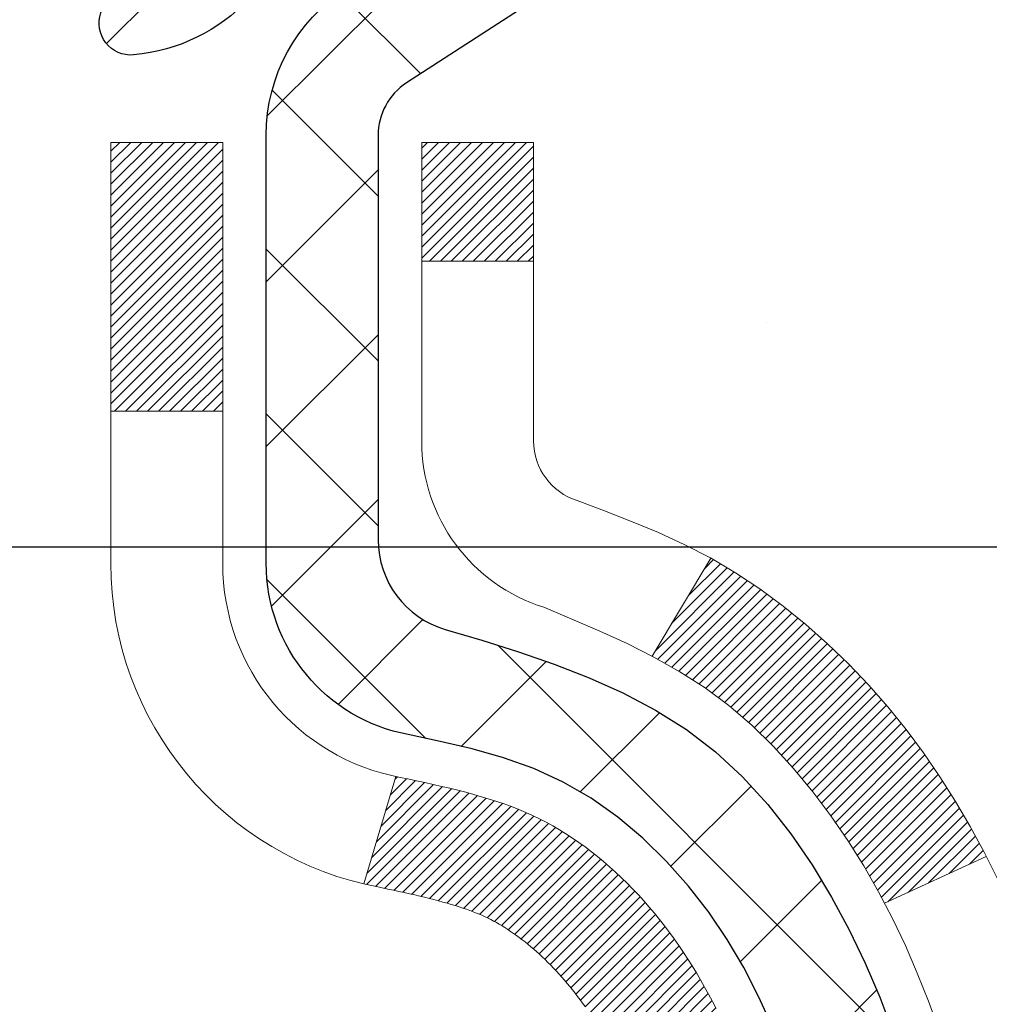
# Model space of a CAD drawing. Extents: x 13 to 3254, y -84 to 1977.
# Drawn here: x 545 to 546, y -61 to -60 of the extents above; entities that cross this region are included whole.
import ezdxf

# ---------------------------------------------------------------- set-up
doc = ezdxf.new("R2010")
doc.units = 0
doc.header["$LTSCALE"] = 5
doc.header["$MEASUREMENT"] = 0
doc.layers.get('DEFPOINTS').update_dxf_attribs({"linetype": 'CONTINUOUS'})
for name, color, linetype, lineweight in [('CONCRETE - H', 130, 'CONTINUOUS', 9), ('DECK COAT - H', 20, 'CONTINUOUS', 20), ('DECK COAT - L', 22, 'CONTINUOUS', 18), ('DIMS', 50, 'CONTINUOUS', 25), ('MIG FOOT - H', 251, 'CONTINUOUS', 20), ('MIG RETAINER - H', 251, 'CONTINUOUS', 20), ('MIG RETAINER - L', 7, 'CONTINUOUS', 30), ('PVC SIDESHEET - H', 170, 'CONTINUOUS', 20), ('PVC SIDESHEET - L', 150, 'CONTINUOUS', 25)]:
    doc.layers.add(name, color=color, linetype=linetype, lineweight=lineweight)
doc.dimstyles.get("Standard").update_dxf_attribs({"dimtxt": 0.18, "dimasz": 0.18, "dimexe": 0.18, "dimexo": 0.0625, "dimgap": 0.09, "dimtad": 0, "dimtih": 1, "dimtoh": 1, "dimdec": 4, "dimzin": 0, "dimdsep": 46, "dimtxsty": 'Standard', "dimcen": 0.09, "dimadec": 0, "dimazin": 0, "dimtfac": 1, "dimtdec": 4, "dimtofl": 0, "dimtmove": 0, "dimatfit": 3, "dimfxl": 1, "dimtolj": 1, "dimtzin": 0, "dimarcsym": 0})
pattern_1 = [(45, (360.909575885834, -202.9264759895651), (-0.003479849246914297, 0.003479849246914297), [])]

# ---------------------------------------------------------------- blocks, each defined once
blk = doc.blocks.new('*D89')
at = {"layer": 'DEFPOINTS', "color": 0, "transparency": 16777216}
for p in [(562.1957521505514, -59.70997721816741), (544.6957521505511, -60.43537091895087), (562.1957521505514, -60.60526147016462)]:
    blk.add_point(p, dxfattribs=at)
at = {"layer": 'DIMS', "color": 0, "lineweight": -2, "transparency": 16777216}
for p, q in [((562.1957521505514, -60.00997721816741), (562.1957521505514, -60.90526147016462)), ((544.9957521505511, -60.60526147016462), (556.5048534435863, -60.60526147016462)), ((561.8957521505514, -60.60526147016462), (559.6048534435862, -60.60526147016462)), ((544.6957521505511, -60.73537091895086), (544.6957521505511, -60.90526147016462))]:
    blk.add_line(p, q, dxfattribs=at)
at = {"layer": 'DIMS', "color": 0, "transparency": 16777216}
for points in [[(544.9957521505511, -60.55526147016462), (544.9957521505511, -60.65526147016462), (544.6957521505511, -60.60526147016462)], [(561.8957521505514, -60.55526147016462), (561.8957521505514, -60.65526147016462), (562.1957521505514, -60.60526147016462)]]:
    blk.add_solid(points, dxfattribs=at)
at = {"layer": 'DIMS', "color": 0, "transparency": 16777216, "insert": (558.0548534435862, -60.60526147016462), "char_height": 0.3, "attachment_point": 5}
blk.add_mtext('\\A1;17 1/2 IN\\P [444.5mm]', dxfattribs=at)

msp = doc.modelspace()

# ---------------------------------------------------------------- hatches: boundary and pattern name
at = {"layer": 'CONCRETE - H'}
h = msp.add_hatch(dxfattribs=at)
h.set_pattern_fill('AR-CONC', color=256, scale=0.21)
h.set_pattern_definition([(49.99999999999999, (74.58163759304921, 0), (1.506246383461582, -0.1317794834634497), [0.1575, -1.7325]), (355, (74.58163759304921, 0), (-0.2913778005873, 1.579603480770025), [0.126, -1.386]), (100.45144446, (74.70715812314921, -0.0109816224), (1.214868578126935, 1.447823981034122), [0.1338544031999999, -1.472398435199999]), (46.18420000000002, (74.58163759304921, 0.42), (2.241206794410302, -0.3475904896654607), [0.2362499999999999, -2.598749999999999]), (96.63563549, (74.7684047575492, 0.3910340553), (1.96279008591588, 2.045649061626556), [0.2007817182, -2.208598895999999]), (351.1841639899999, (74.58163759304921, 0.42), (1.962790084615023, 2.045649060566979), [0.189, -2.0790000021]), (21, (74.7916375930492, 0.315), (1.25350480944877, -0.8454996703972115), [0.1575, -1.7325]), (326.0000000000001, (74.7916375930492, 0.315), (0.5109621970353216, 1.522815094598391), [0.126, -1.386]), (71.45144474, (74.89609632644921, 0.2445416946), (1.764466991132939, 0.677315420893343), [0.133854399, -1.4723984352]), (37.50000000000001, (74.58163759304921, 0), (0.0255356961663104, 0.6990770930457542), [0, -1.3692, 0, -1.407, 0, -1.39125]), (7.499999999999999, (74.58163759304921, 0), (0.552446028628512, 0.8282645949529565), [0, -0.8021999999999999, 0, -1.3377, 0, -0.53025]), (327.5, (74.11333759304921, 0), (1.121027115962059, -0.04736523064219748), [0, -0.525, 0, -1.638, 0, -2.1735]), (317.5, (73.90333759304922, 0), (1.224690955619011, 0.2102204628978672), [0, -0.6825, 0, -1.0878, 0, -1.5435])])
edge = h.paths.add_edge_path()
edge.add_spline(control_points=[(562.3196699681514, -59.2099772181673), (562.8463666500686, -63.47101124174065), (554.34377593463, -59.73202356409575), (548.3000680793895, -60.59891241384951), (548.6921116438344, -62.75864341757109), (550.6094720400897, -62.32132869651403), (551.3494395118573, -63.31437505422384), (551.8069658844847, -63.92069411979988)], knot_values=[0, 0, 0, 0, 11.89399143115364, 13.93281590365633, 15.18440421351145, 16.51977862380732, 18.60456266063306, 18.60456266063306, 18.60456266063306, 18.60456266063306], degree=3, periodic=0)
edge.add_line((551.8069658844847, -63.92069411979989), (551.3139642324627, -63.92069411980128))
edge.add_line((551.3139642324627, -63.92069411980128), (551.3139642324627, -63.72384411128826))
edge.add_line((551.3139642324627, -63.72384411128826), (550.6442805324627, -63.72384411128826))
edge.add_arc((550.6442805324627, -63.68447411128803), 0.03937000000023261, 240.000000000038, 270, ccw=False)
edge.add_line((550.6245955324628, -63.71856953143524), (550.4888346248449, -63.64018793487665))
edge.add_arc((550.4337166248451, -63.73565511128778), 0.1102359999995238, 59.99999999996357, 89.99999999994093)
edge.add_line((550.4337166248451, -63.62541911128827), (549.5257586838162, -63.62541911128829))
edge.add_arc((549.5257586838163, -63.58604911128803), 0.03937000000026103, 239.999999999874, 270, ccw=False)
edge.add_line((549.5060736838161, -63.62014453143522), (548.8259864976573, -63.22749652861756))
edge.add_arc((548.7659865569296, -63.33141961129275), 0.1200000000000692, 60.0000326786592, 89.99999999994571)
edge.add_line((548.7659865569299, -63.21141961129268), (548.5545451743703, -63.2114196112926))
edge.add_arc((548.5545451743702, -63.1720496112921), 0.03937000000050261, 225.0000000003802, 270, ccw=False)
edge.add_line((548.5267063803947, -63.19988840526796), (548.4102398562621, -63.08342188113528))
edge.add_arc((548.1605378819552, -63.33312385544212), 0.3531319186161536, 44.99999999998614, 76.09799910887885)
edge.add_arc((547.8712532888723, -64.50189362887554), 1.55717027310773, 76.09799910887237, 103.9020008911361)
edge.add_arc((547.5819686957896, -63.33312385544379), 0.3531319186178597, 103.902000891138, 134.9999999999063)
edge.add_line((547.3322667214818, -63.08342188113528), (547.2158001973489, -63.1998884052679))
edge.add_arc((547.1879614033737, -63.17204961129254), 0.03937000000003334, 270.0000000001654, 314.9999999999634, ccw=False)
edge.add_line((547.1879614033737, -63.21141961129257), (545.4770563008897, -63.2114196112926))
edge.add_arc((545.4770563008897, -63.17204961129259), 0.03937000000001234, 180.000000000031, 270, ccw=False)
edge.add_line((545.4376863008897, -63.17204961129261), (545.4376863008849, -61.85626748568524))
edge.add_arc((545.4770563008847, -61.85626748568511), 0.03936999999990576, 107.30237723724949, 180.0000000001861, ccw=False)
edge.add_arc((545.3377442601166, -61.40905337184866), 0.4290404058596685, 287.3023772371867, 306.9749010396741)
edge.add_arc((545.2612579203077, -61.34694527970944), 0.52519959618447, 309.5666441756549, 345.6920565175327)
edge.add_arc((544.1913077339086, -61.0600902528927), 1.632909065609378, 345.217068611545, 355.180803583363)
edge.add_arc((544.4604742060862, -61.29401817733096), 1.361411651893364, 4.074979495404825, 18.33505396015293)
edge.add_arc((545.3260035838182, -61.00146327256092), 0.4478254090913865, 17.64025593849684, 71.87109708273475)
edge.add_arc((545.4960813523819, -60.52427970831456), 0.06004988997896574, 193.4822306558956, 239.21539210707118, ccw=False)
edge.add_line((545.4376863008847, -60.53827996713855), (545.4376863008847, -60.34904491827987))
edge.add_line((545.4376863008847, -60.34904491827987), (545.339261300885, -60.34904491827987))
edge.add_line((545.3392613008851, -60.34904491827987), (545.339261300885, -60.34449236215977))
edge.add_arc((545.378631300885, -60.34449236215965), 0.03936999999984891, 122.9031521392159, 180.0000000001758, ccw=False)
edge.add_line((545.3572447042493, -60.31143770463109), (545.6724626447051, -60.10748947315801))
edge.add_arc((545.4914905577781, -59.90633947891836), 0.270577560838523, 311.9773110941367, 358.5307111491833)
edge.add_line((545.7619791560952, -59.9132773899704), (546.0498918363072, -59.91327738997043))
edge.add_arc((546.0510956778506, -59.83574107403361), 0.07754566089418409, 269.1104878121394, 360.8895121879184)
edge.add_line((546.1286319937874, -59.83453723249011), (546.1286319937824, -59.70997721816741))
edge.add_line((546.1286319937824, -59.70997721816741), (562.1957491186002, -59.70997721816741))
edge.add_line((562.1957491186002, -59.70997721816741), (562.1957491186002, -59.20997721816741))
edge.add_line((562.1957491186002, -59.20997721816741), (562.3196699681514, -59.2099772181675))
h.paths.add_polyline_path([(556.8298504116351, -61.08026147016462), (559.3798504116351, -61.08026147016462), (559.3798504116351, -60.13026147016462), (556.8298504116351, -60.13026147016462)], flags=24)
at = {"layer": 'DECK COAT - H'}
h = msp.add_hatch(dxfattribs=at)
h.set_pattern_fill('ANSI31', color=256, scale=0.03937, style=0)
h.set_pattern_definition(pattern_1)
h.paths.add_polyline_path([(545.5430676103607, -61.2552893295122), (545.5435512871456, -61.25171229370434), (545.5440307065145, -61.24812640879571), (545.5445061486748, -61.24453157092994), (545.5449778938342, -61.2409276762506), (545.5454462222004, -61.23731462090128), (545.5459114127001, -61.2336923139224), (545.5463736968857, -61.23006121148841), (545.5468333416514, -61.22642161264962), (545.5472906430327, -61.22277355712804), (545.5477458970649, -61.21911708464568), (545.5481993997834, -61.21545223492455), (545.5486514472233, -61.21177904768663), (545.5491023354199, -61.20809756265398), (545.5495491756138, -61.20443393159649, 0.06075811873688682), (545.5495523604083, -61.19013443643143), (545.5491023354197, -61.18644469332593), (545.548651447223, -61.18276320829326), (545.5481993997832, -61.17909002105537), (545.5477458970649, -61.17542517133423), (545.5472906430327, -61.17176869885187), (545.5468333416514, -61.16812064333029), (545.5463736968857, -61.1644810444915), (545.5457402170233, -61.1595052518034), (545.6166337445105, -61.15523510262783), (545.6169062188551, -61.15737970225646), (545.6175911909385, -61.16283271586496), (545.6182700215736, -61.16829124111981), (545.6189436851246, -61.17375518832028), (545.6196131559557, -61.17922446776551), (545.620279408431, -61.1846989897547), (545.6209434169145, -61.19017866458704, -0.0603675126623075), (545.6209405924594, -61.20438689997453), (545.620279408431, -61.20984326622524), (545.6196131559557, -61.21531778821446), (545.6189436851247, -61.22078706765966), (545.6182700215736, -61.22625101486013), (545.6175911909385, -61.23170954011501), (545.6169062188552, -61.23716255372349), (545.616214118667, -61.2426099576202), (545.6155139122667, -61.24805165408164), (545.6148046558003, -61.25348756459618), (545.6140854059196, -61.25891761095988), (545.6133552192762, -61.2643417149689), (545.6126131525222, -61.26975979841938), (545.611858262309, -61.27517178310739), (545.6110896052887, -61.28057759082909), (545.6103062381131, -61.28597714338058), (545.6095072174338, -61.29137036255801), (545.6086915999028, -61.29675717015746), (545.6078584421718, -61.30213748797507), (545.6070068008926, -61.307511237807), (545.606135732717, -61.3128783414493), (545.6052442942968, -61.31823872069813), (545.6043315422838, -61.32359229734961), (545.6033965333298, -61.32893899319986), (545.6024387000051, -61.3342802655093), (545.601457417423, -61.33961707854464), (545.6004516023855, -61.34494838681544), (545.5994201714943, -61.35027314398317), (545.5983620413516, -61.35559030370933), (545.5972761285591, -61.36089881965534), (545.5961613497188, -61.36619764548271), (545.5950166214328, -61.37148573485288), (545.593840860303, -61.37676204142732), (545.5926329829313, -61.38202551886754), (545.5913919059195, -61.38727512083496), (545.5901165458697, -61.39250980099109), (545.588805819384, -61.39772851299738), (545.5875950784875, -61.40240340805192), (545.5197910829016, -61.38156564662545), (545.5206367815556, -61.37823971130069), (545.5214382390935, -61.37502157871091), (545.5222270557446, -61.37178822735043), (545.5230034582389, -61.36854002035818), (545.5237676733068, -61.3652773208731), (545.5245199276784, -61.36200049203409), (545.5252604480842, -61.35870989698005), (545.5259894612542, -61.35540589884996), (545.5267071939189, -61.35208886078274), (545.5274138728084, -61.34875914591725), (545.5281097246531, -61.34541711739245), (545.528794976183, -61.34206313834726), (545.5294698541286, -61.33869757192061), (545.5301345852201, -61.33532078125142), (545.5307893961877, -61.33193312947861), (545.5314345137618, -61.3285349797411), (545.5320701646725, -61.32512669517782), (545.5326965756502, -61.32170863892767), (545.533313973425, -61.31828117412959), (545.533922199193, -61.3148456627029), (545.5345211238139, -61.31140317157553), (545.5351110274894, -61.30795359690654), (545.5356921904274, -61.3044968348395), (545.5362648928353, -61.30103278151801), (545.5368294149208, -61.29756133308563), (545.5373860368915, -61.29408238568595), (545.5379350389547, -61.29059583546256), (545.5384767013185, -61.28710157855902), (545.5390113041901, -61.28359951111894), (545.5395391277773, -61.2800895292859), (545.5400604522877, -61.27657152920346), (545.5405755579287, -61.27304540701521), (545.541084724908, -61.26951105886473), (545.5415882334333, -61.26596838089562), (545.5420863637122, -61.26241726925144), (545.5425793959521, -61.25885762007578)])
h.paths.add_polyline_path([(545.4377869063059, -60.85999843859351), (545.4359637271325, -60.85844036446542), (545.4341370127155, -60.85692449581182), (545.4323077202407, -60.85545141480383), (545.430476806894, -60.85402170361262), (545.4286452562495, -60.85263595249969), (545.4268146770679, -60.85129488173848), (545.4249865963119, -60.84999903573313), (545.4231623571964, -60.84874888106085), (545.4213433029365, -60.84754488429896), (545.4195310631258, -60.84638765918159), (545.4177300712471, -60.84527914603958), (545.4159398598516, -60.84421851692993), (545.414158373634, -60.84320409733137), (545.4123835572884, -60.84223421272267), (545.4106145395962, -60.84130764047509), (545.4088551012185, -60.84042483479006), (545.4070875068674, -60.83957784563449), (545.4052894899523, -60.83875697352232), (545.4034387838827, -60.83795251896748), (545.4015132220662, -60.83715496828173), (545.3994992080994, -60.83635965226039), (545.3973963495754, -60.83556702913187), (545.3952052983659, -60.8347777981776), (545.3929267063428, -60.83399265867913), (545.390561225378, -60.8332123099179), (545.3881098831263, -60.83243756979257), (545.3855757334115, -60.83166945028886), (545.3829596924759, -60.83090756511347), (545.3802622168366, -60.83015132707751), (545.3774837630114, -60.82940014899213), (545.3746247875172, -60.82865344366851), (545.3716857468717, -60.82791062391777), (545.368667097592, -60.82717110255108), (545.3655692961958, -60.82643429237961), (545.3623922723133, -60.8256991761525), (545.3591357887574, -60.82496341799455), (545.3558017064673, -60.82422520588883), (545.3523919873344, -60.82348277843627), (545.3489085932496, -60.82273437423776), (545.345353486104, -60.82197823189414), (545.3417286277889, -60.82121259000638), (545.3401082807895, -60.82084807545606, -0.01216223081922574), (545.3301816767286, -60.8187320522046), (545.3504989586723, -60.7506665779303, 0.00498223423146265), (545.3531926003509, -60.75120045857206), (545.3580745049459, -60.75223467241891), (545.3634914416084, -60.75338366059062), (545.3688596853447, -60.75453954923471), (545.3741757553269, -60.75570993321738), (545.3794361707272, -60.75690240740467), (545.3846370175701, -60.75812476560761), (545.3897740417818, -60.75938436295302), (545.3948444947162, -60.7606872674782), (545.3998457036739, -60.76203949659426), (545.4047749959562, -60.76344706771243), (545.4096296988638, -60.76491599824379), (545.4144071396978, -60.76645230559958), (545.4191046457589, -60.7680620071909), (545.4237195443483, -60.76975112042896), (545.4282491627667, -60.77152566272488), (545.432691124604, -60.77339182850007), (545.4370594700159, -60.7753634611397), (545.4413679314265, -60.77744789115493), (545.445623238987, -60.77964713604799), (545.4498321228485, -60.7819632133212), (545.4540013131624, -60.78439814047683), (545.4581374513281, -60.78695388602915), (545.4622365453008, -60.78962647174705), (545.4662919476866, -60.79241020324664), (545.4703018536662, -60.79530200904167), (545.4742644584205, -60.79829881764606), (545.4781779571305, -60.8013975575736), (545.4820405445237, -60.8045951580056), (545.4858502670113, -60.80788865841711), (545.4896052252432, -60.81127463143678), (545.4933036500092, -60.81474937177125), (545.4969437720994, -60.81830917412704), (545.5005238223033, -60.82195033321081), (545.5040420314109, -60.82566914372909), (545.5074966302122, -60.8294619003885), (545.5108858494971, -60.8333248978956), (545.5142079200551, -60.83725443095695), (545.5174610726765, -60.84124679427918), (545.5206435381509, -60.84529828256884), (545.5237535472683, -60.84940519053253), (545.5267890243554, -60.85356361342399), (545.529749763911, -60.85777133919398), (545.5326370323295, -60.86202738587749), (545.5354520978577, -60.86633077298909), (545.5381962287431, -60.8706805200434), (545.5408706932324, -60.8750756465549), (545.5434767595727, -60.87951517203822), (545.5460156960112, -60.88399811600785), (545.5484887707948, -60.88852349797843), (545.5508972521707, -60.89309033746451), (545.5532424083858, -60.89769765398059), (545.5555255076873, -60.9023444670413), (545.5577478183221, -60.90702979616116), (545.5599106085375, -60.91175266085477), (545.5604267769907, -60.91291997752793), (545.49570760296, -60.94178204903769), (545.4948175120485, -60.93979810248026), (545.493611108781, -60.93717258615796), (545.4923870784503, -60.93457179915875), (545.4911452223242, -60.93199585027124), (545.4898855183656, -60.92944506328148), (545.4886081430687, -60.92691993069825), (545.4873129043873, -60.92442043388396), (545.4859995975828, -60.92194653774413), (545.4846680179172, -60.91949820718428), (545.4833179606524, -60.9170754071099), (545.48194922105, -60.91467810242653), (545.4805615943718, -60.91230625803967), (545.4791548758798, -60.90995983885482), (545.4777288608357, -60.90763880977754), (545.4762833445012, -60.90534313571333), (545.4748181221383, -60.90307278156765), (545.4733329890088, -60.90082771224609), (545.4718277403742, -60.89860789265412), (545.4703017254548, -60.89641278367059), (545.4687520350875, -60.89423925678729), (545.4671789486044, -60.89208772410341), (545.4655833979815, -60.88995933017372), (545.4639663151945, -60.88785521955301), (545.4623286322195, -60.88577653679609), (545.4606712810323, -60.88372442645774), (545.458995193609, -60.88170003309272), (545.4573013019252, -60.87970450125584), (545.4555905379569, -60.87773897550189), (545.4538638336803, -60.87580460038563), (545.452122121071, -60.87390252046188), (545.4503663321051, -60.87203388028541), (545.4485973987582, -60.870199824411), (545.4468162720113, -60.86840151536193), (545.4450251268448, -60.86664114642829), (545.443225660505, -60.86492007211347), (545.4414188301781, -60.86323887458868), (545.4396055930498, -60.86159813602497)])
h.paths.add_polyline_path([(545.1699733328311, -60.34904231985799), (545.2408393328311, -60.34904231985794), (545.2408393328311, -60.51937212143485), (545.1699733328311, -60.51937212143479)])
h = msp.add_hatch(dxfattribs=at)
h.set_pattern_fill('ANSI31', color=256, scale=0.03937, style=0)
h.set_pattern_definition(pattern_1)
h.paths.add_polyline_path([(545.3668233328359, -62.81244184889947), (545.4376893328359, -62.81244184889953), (545.4376893328357, -63.04866184889953), (545.3668233328358, -63.04866184889948)])
h.paths.add_polyline_path([(545.3668233328361, -62.34000184889947), (545.4376893328362, -62.34000184889953), (545.437689332836, -62.57622184889953), (545.366823332836, -62.57622184889947)])
h.paths.add_polyline_path([(545.3668233328364, -61.86756345549977), (545.4376893328364, -61.86756345549983), (545.4376893328363, -62.10378184889952), (545.3668233328362, -62.10378184889947)])
h.paths.add_polyline_path([(545.6367189186361, -61.60327982833197), (545.6467733981195, -61.58719883007557), (545.6561716511849, -61.57073455185203), (545.6649396021319, -61.55391259504551), (545.6731026077722, -61.53676432813085), (545.6806860181999, -61.5193211878502), (545.6877151835091, -61.50161461094583), (545.6900803028763, -61.49508767075414), (545.755707203051, -61.52068970025629), (545.752774373032, -61.52879038179332), (545.7460741088111, -61.54585698098577), (545.7388830454266, -61.56275991276708), (545.7311828297181, -61.57946896390467), (545.7229555851626, -61.59595243566422), (545.7141843035212, -61.61217805791809), (545.7048607859886, -61.62810776329945), (545.6949819614355, -61.64370011006292), (545.6845448223661, -61.65891361458767), (545.6735463612845, -61.67370679325293), (545.6619835706948, -61.68803816243797), (545.6498534431013, -61.70186623852197), (545.6371560615485, -61.7151586214077), (545.623904782365, -61.72792192300493), (545.6184314339833, -61.73278022530007), (545.5715876913047, -61.68000823441323), (545.575806141488, -61.67638443520445), (545.5894556277992, -61.66307771324005), (545.6023620933244, -61.64897733798878), (545.6145343382125, -61.63422514140915), (545.6259812984173, -61.61896200626722)])
h.paths.add_polyline_path([(545.7472573477409, -61.20384317485519, 0.05548686241699283), (545.7472659436072, -61.19077630123603), (545.7451675917762, -61.17192597022068), (545.7430199903987, -61.15308059854038), (545.7407865096823, -61.13424387474503), (545.7384305198342, -61.11541948738459), (545.7359153910619, -61.09661112500901), (545.7332044935729, -61.07782247616827), (545.7302611975746, -61.0590572294123), (545.7281801382175, -61.04691797711788), (545.7969664026737, -61.03587344343963), (545.7982444700216, -61.04320984800986), (545.8011985369275, -61.06145803628765), (545.8039648576661, -61.079765436965), (545.8065689021861, -61.09812401719199), (545.8090361404364, -61.11652574411871), (545.8113920423656, -61.1349625848953), (545.8136620779225, -61.15342650667179), (545.8158717170558, -61.17190947659832), (545.8180464297143, -61.19040346182498, -0.05859327961190841), (545.8180395842146, -61.2041970090045), (545.8158717170558, -61.2226327793817), (545.8136620779225, -61.24111574930821), (545.8113920423656, -61.25957967108473), (545.8090361404364, -61.27801651186132), (545.8086531994873, -61.28087265061236), (545.7391209573356, -61.27360616461512), (545.7407865096823, -61.26029838123502), (545.7430199903987, -61.24146165743968), (545.7451675917762, -61.22261628575938)])
h.paths.add_polyline_path([(545.5894556277992, -60.73146454274004), (545.575806141488, -60.71815782077561), (545.5614048342414, -60.70578658405662), (545.546243597786, -60.69449092257903), (545.5303611245926, -60.68429309426855), (545.512713853769, -60.67437371207819), (545.549974697308, -60.61237331031889), (545.565626845873, -60.62157903676924), (545.5809673751829, -60.63176631684893), (545.5958001293488, -60.64273150380912), (545.6101157267701, -60.65438076849414), (545.6239047823649, -60.66662033297512), (545.6371560615485, -60.67938363457235), (545.6498534431013, -60.69267601745806), (545.6619835706948, -60.70650409354206), (545.6735463612845, -60.72083546272707), (545.684544822366, -60.73562864139236), (545.6949819614355, -60.75084214591711), (545.7048607859884, -60.76643449268055), (545.7141843035212, -60.78236419806193), (545.7229555851626, -60.7985898203158), (545.7242971408017, -60.80127765757907), (545.659919517226, -60.83099825994216), (545.6561716511849, -60.82380770412802), (545.6467733981195, -60.80734342590451), (545.6367189186361, -60.79126242764809), (545.6259812984173, -60.77558024971284), (545.6145343382125, -60.76031711457093), (545.6023620933244, -60.74556491799131)])
h.paths.add_polyline_path([(545.3668233328308, -60.34904231985799), (545.4376893328309, -60.34904231985799), (545.4376893328309, -60.42438793097659), (545.3668233328308, -60.42438793097659)])
h.paths.add_polyline_path([(545.1699733328377, -62.49071732688042), (545.2408393328361, -62.49071732688048), (545.240839332836, -62.72693732688048), (545.1699733328372, -62.72693732688042)])
h.paths.add_polyline_path([(545.1699733328387, -62.01827732688042), (545.2408393328365, -62.01827732688047), (545.2408393328363, -62.25449732688048), (545.1699733328381, -62.25449732688042)])
h.paths.add_polyline_path([(545.3401082807895, -61.57369418052394), (545.3417286277889, -61.57332966597368), (545.3474666477031, -61.5721176824926), (545.3543009252503, -61.57064934388784), (545.3609152832664, -61.56918483319668), (545.3671945759083, -61.5677318979697), (545.3732168811928, -61.56625652835168), (545.3789319033043, -61.56476388266653), (545.3843243717404, -61.56325210266015), (545.3893768728631, -61.56172065223634), (545.3952729012376, -61.55977561082337), (545.4015696913895, -61.55740218367517), (545.4069546706091, -61.5550614710508), (545.4353223569054, -61.61996283286492), (545.432691124604, -61.62115042747995), (545.4282491627667, -61.62301659325518), (545.4237195443483, -61.6247911355511), (545.4191046457589, -61.62648024878916), (545.4144071396978, -61.62808995038048), (545.4096296988638, -61.62962625773627), (545.4047749959562, -61.63109518826763), (545.3998457036739, -61.63250275938579), (545.3948444947162, -61.63385498850186), (545.3897740417818, -61.63515789302703), (545.3846370175701, -61.63641749037244), (545.3794361707272, -61.63763984857535), (545.3741757553269, -61.63883232276267), (545.3688596853447, -61.64000270674534), (545.3634914416085, -61.64115859538943), (545.3580745049459, -61.64230758356114), (545.3531926003509, -61.64334179740793, 0.2906124959815097), (545.2452537963957, -61.74416866530756), (545.1766580919432, -61.72637486620052, -0.2906124959815037)])
at = {"layer": 'MIG FOOT - H'}
h = msp.add_hatch(dxfattribs=at)
h.set_pattern_fill('ANSI31', color=256, scale=1.9685, style=0)
h.set_pattern_definition([(45, (-403.323157401839, -526.7726439436244), (-0.1739924623457148, 0.1739924623457148), [])])
h.paths.add_polyline_path([(545.0977548208176, -60.4519920213882), (544.9337548208176, -60.45199202138831), (544.9337548208181, -61.01449202138831), (545.0977548208177, -61.01449202138831)])
edge = h.paths.add_edge_path()
edge.add_line((545.0977548208181, -61.38949202138831), (544.9337548208181, -61.38949202138831))
edge.add_line((544.9337548208181, -61.38949202138831), (544.9337548208182, -63.31636202138832))
edge.add_arc((545.2880848208183, -63.31636202138827), 0.3543300000001182, 180.0000000000092, 269.9999999999816)
edge.add_line((545.2880848208182, -63.67069202138833), (547.6525047898182, -63.67069202138833))
edge.add_line((547.6525047898182, -63.67069202138833), (547.652504789818, -63.50669202138828))
edge.add_line((547.652504789818, -63.50669202138828), (545.2880848208182, -63.50669202138834))
edge.add_arc((545.2880848208181, -63.31636202138838), 0.1903299999999604, 179.9999999999829, 270.0000000000342, ccw=False)
edge.add_line((545.0977548208182, -63.31636202138832), (545.0977548208181, -61.38949202138831))
h.paths.add_polyline_path([(548.621254820818, -63.50669202138834), (548.090007851818, -63.50669202138845), (548.0900078518181, -63.67069202138844), (548.6212548208182, -63.67069202138844)])
at = {"layer": 'MIG RETAINER - H'}
h = msp.add_hatch(dxfattribs=at)
h.set_pattern_fill('ANSI31', color=256, scale=0.47, style=0)
h.set_pattern_definition([(45, (-403.3231574018388, -497.4715002500686), (-0.04154252339470966, 0.04154252339470967), [])])
h.paths.add_polyline_path([(544.6957548208195, -62.11914202138836), (544.6957548208181, -61.42287511425399), (544.7700511551002, -61.35829029619378), (544.9337548208181, -61.35829029619378), (544.9337548208185, -62.11914202138831)])
edge = h.paths.add_edge_path()
edge.add_arc((545.4757548208164, -59.67014202138608), 0.07800000000003138, 270.000000000501, 360.0000000000418)
edge.add_line((545.5537548208165, -59.67014202138602), (545.5537548208162, -59.40714202138894))
edge.add_arc((545.5737548208164, -59.40714202138872), 0.02000000000020918, 90.00000000195422, 180.0000000006514, ccw=False)
edge.add_line((545.5737548208157, -59.38714202138856), (545.6607548208156, -59.38714202138669))
edge.add_arc((545.6607548208162, -59.41714202138672), 0.03000000000002956, 2.1719870346714742e-10, 90.0000000013028, ccw=False)
edge.add_line((545.6907548208162, -59.4171420213866), (545.6907548208169, -59.95214202139368))
edge.add_arc((545.533754820817, -59.95214202139385), 0.1569999999999254, -90.00000000033191, 6.230038707144558e-11, ccw=False)
edge.add_line((545.5337548208161, -60.10914202139383), (545.3674945058588, -60.10914202139298))
edge.add_arc((545.3674945058694, -60.18788170642448), 0.07873968503150763, 90.00000000777618, 177.4144840053407)
edge.add_arc((545.173952046803, -60.17914202138882), 0.1149999999996634, 275.2124696742857, 357.41448399777784, ccw=False)
edge.add_arc((545.1825827321285, -60.27374916314232), 0.02000000000000517, 160.3257550186187, 275.2124696744299, ccw=False)
edge.add_arc((545.0525357656971, -60.22725154895408), 0.1181095275611714, 340.3257550185371, 642.6342225154141)
edge.add_arc((545.0827439258576, -60.36201693272505), 0.02000000000015042, -10.621520468789072, 102.63422251443592, ccw=False)
edge.add_arc((545.0247548208174, -60.35114202138731), 0.07899999999997757, 270.0000000008245, 349.3784795304081, ccw=False)
edge.add_line((545.0247548208185, -60.43014202138732), (544.9507548208173, -60.43014202138846))
edge.add_arc((544.9507548208176, -60.44714202138845), 0.01699999999999591, 90.00000000076633, 180)
edge.add_line((544.9337548208175, -60.44714202138845), (544.9337548208181, -61.04569374658302))
edge.add_line((544.9337548208181, -61.04569374658302), (544.7700511551002, -61.04569374658302))
edge.add_line((544.7700511551002, -61.04569374658302), (544.6957548208181, -60.98110892852275))
edge.add_line((544.6957548208181, -60.98110892852275), (544.6957548208162, -59.41714202138939))
edge.add_arc((544.7257548208161, -59.41714202138927), 0.02999999999985903, 90.00000000043423, 180.0000000002171, ccw=False)
edge.add_line((544.7257548208158, -59.38714202138936), (544.790754820816, -59.38714202138873))
edge.add_arc((544.7907548208162, -59.40714202138872), 0.01999999999998181, 0, 90.00000000065143, ccw=False)
edge.add_line((544.8107548208162, -59.40714202138872), (544.8107548208166, -59.67014202139017))
edge.add_arc((544.8887548208165, -59.67014202139006), 0.07799999999997453, 180.0000000000835, 270.0000000004176)
edge.add_line((544.8887548208171, -59.74814202139003), (544.8927548208171, -59.74814202139003))
edge.add_arc((544.8927548208167, -59.67014202139017), 0.07799999999986085, 270.000000000334, 360.0000000001671)
edge.add_line((544.9707548208165, -59.67014202138994), (544.9707548208162, -59.40714202138928))
edge.add_arc((544.9907548208162, -59.40714202138928), 0.01999999999998181, 90.00000000032571, 180, ccw=False)
edge.add_line((544.990754820816, -59.3871420213893), (545.1322014688724, -59.38714202138834))
edge.add_line((545.1322014688724, -59.38714202138834), (545.1322014688724, -59.71803722760557))
edge.add_line((545.1322014688724, -59.71803722760557), (545.1514870312701, -59.73736783450743))
edge.add_line((545.1514870312701, -59.73736783450743), (545.1514870312701, -59.81451008409271))
edge.add_line((545.1514870312701, -59.81451008409271), (545.2093437184587, -59.85308120888566))
edge.add_line((545.2093437184587, -59.85308120888566), (545.2672004056474, -59.81451008409271))
edge.add_line((545.2672004056474, -59.81451008409271), (545.2672004056474, -59.73736783450743))
edge.add_line((545.2672004056474, -59.73736783450743), (545.2864859680442, -59.71808227211141))
edge.add_line((545.2864859680442, -59.71808227211141), (545.2864859680442, -59.38714202138834))
edge.add_line((545.2864859680442, -59.38714202138834), (545.3737548208162, -59.38714202138816))
edge.add_arc((545.3737548208162, -59.40714202138815), 0.01999999999998181, 0, 90, ccw=False)
edge.add_line((545.3937548208162, -59.40714202138815), (545.3937548208165, -59.67014202138625))
edge.add_arc((545.4717548208166, -59.67014202138602), 0.07800000000008822, 180.000000000167, 270.000000000334)
edge.add_line((545.4717548208171, -59.74814202138611), (545.4757548208171, -59.74814202138611))
at = {"layer": 'PVC SIDESHEET - H'}
h = msp.add_hatch(dxfattribs=at)
h.set_pattern_fill('ANSI37', color=256, scale=0.59055, style=0)
h.set_pattern_definition([(45, (355.8531376511608, -224.5889115234289), (-0.05219773870371446, 0.05219773870371446), []), (135, (355.8531376511608, -224.5889115234289), (-0.05219773870371446, -0.05219773870371446), [])])
edge = h.paths.add_edge_path()
edge.add_arc((545.3786343328313, -61.77876771912693), 0.1102360000001283, 460.6398328217147, 539.9999999999261, ccw=False)
edge.add_line((545.3582809468472, -61.67042698175168), (545.3785987635287, -61.66608098868962))
edge.add_line((545.3785987635285, -61.66608098868962), (545.3987421461228, -61.66131852586798))
edge.add_line((545.3987421461228, -61.66131852586798), (545.4185366605428, -61.65572312352719))
edge.add_line((545.4185366605428, -61.65572312352719), (545.4378078727013, -61.64887831190767))
edge.add_line((545.4378078727013, -61.64887831190767), (545.4563828447909, -61.64037538515648))
edge.add_line((545.4563828447909, -61.64037538515648), (545.4741391430388, -61.63006769309498))
edge.add_line((545.4741391430388, -61.63006769309498), (545.4910158218231, -61.61812763567701))
edge.add_line((545.4910158218231, -61.61812763567701), (545.5069556553291, -61.60474691421543))
edge.add_line((545.5069556553291, -61.60474691421543), (545.5219014177417, -61.59011723002308))
edge.add_line((545.5219014177416, -61.59011723002308), (545.5357958832459, -61.57443028441286))
edge.add_line((545.5357958832459, -61.57443028441286), (545.5485818260271, -61.55787777869761))
edge.add_line((545.5485818260271, -61.55787777869761), (545.5602131570209, -61.54064094293783))
edge.add_line((545.560213157021, -61.54064094293783), (545.5707290986236, -61.52282079368734))
edge.add_line((545.5707290986236, -61.52282079368734), (545.5802083179892, -61.50448125984033))
edge.add_line((545.5802083179893, -61.50448125984033), (545.5887296957352, -61.48568606958411))
edge.add_line((545.5887296957351, -61.48568606958411), (545.5963721124782, -61.4664989511061))
edge.add_line((545.5963721124783, -61.4664989511061), (545.603214448836, -61.44698363259362))
edge.add_line((545.603214448836, -61.44698363259362), (545.6093355854251, -61.42720384223403))
edge.add_line((545.6093355854251, -61.42720384223403), (545.614814402863, -61.40722330821475))
edge.add_line((545.614814402863, -61.40722330821475), (545.6197297817666, -61.38710575872306))
edge.add_line((545.6197297817666, -61.38710575872306), (545.6241600069401, -61.36691369060841))
edge.add_line((545.6241600069401, -61.36691369060841), (545.6281696701955, -61.34668130208217))
edge.add_line((545.6281696701956, -61.34668130208217), (545.6318096763008, -61.32641450500915))
edge.add_line((545.6318096763008, -61.32641450500915), (545.6351303354002, -61.30611798237452))
edge.add_line((545.6351303354002, -61.30611798237452), (545.6381819576378, -61.28579641716345))
edge.add_line((545.6381819576378, -61.28579641716345), (545.6410148531581, -61.26545449236109))
edge.add_line((545.6410148531581, -61.26545449236109), (545.6436793321053, -61.24509689095265))
edge.add_line((545.6436793321053, -61.24509689095265), (545.6462257046236, -61.22472829592325))
edge.add_line((545.6462257046236, -61.22472829592325), (545.6487042808573, -61.20435339025811))
edge.add_arc((545.5900754945317, -61.19727112799003), 0.05905499999863137, 353.1121365470012, 366.8878634529987)
edge.add_line((545.6487042808573, -61.19018886572194), (545.6462257046236, -61.16981396005681))
edge.add_line((545.6462257046236, -61.16981396005681), (545.6436793321053, -61.14944536502741))
edge.add_line((545.6436793321053, -61.14944536502741), (545.6410148531581, -61.12908776361896))
edge.add_line((545.6410148531581, -61.12908776361896), (545.6381819576378, -61.10874583881661))
edge.add_line((545.6381819576378, -61.10874583881661), (545.6351303354, -61.08842427360553))
edge.add_line((545.6351303354002, -61.08842427360553), (545.6318096763008, -61.06812775097091))
edge.add_line((545.6318096763008, -61.06812775097091), (545.6281696701956, -61.04786095389789))
edge.add_line((545.6281696701956, -61.04786095389789), (545.6241600069401, -61.02762856537165))
edge.add_line((545.6241600069401, -61.02762856537165), (545.6197297817666, -61.007436497257))
edge.add_line((545.6197297817666, -61.007436497257), (545.614814402863, -60.98731894776531))
edge.add_line((545.614814402863, -60.98731894776531), (545.6093355854251, -60.967338413746))
edge.add_line((545.6093355854251, -60.967338413746), (545.603214448836, -60.94755862338643))
edge.add_line((545.603214448836, -60.94755862338643), (545.5963721124783, -60.92804330487396))
edge.add_line((545.5963721124783, -60.92804330487396), (545.5887296957352, -60.90885618639594))
edge.add_line((545.5887296957351, -60.90885618639594), (545.5802083179892, -60.89006099613973))
edge.add_line((545.5802083179893, -60.89006099613973), (545.5707290986237, -60.87172146229272))
edge.add_line((545.5707290986236, -60.87172146229272), (545.560213157021, -60.85390131304222))
edge.add_line((545.560213157021, -60.85390131304222), (545.5485818260271, -60.83666447728245))
edge.add_line((545.5485818260271, -60.83666447728245), (545.5357958832459, -60.82011197156719))
edge.add_line((545.5357958832459, -60.82011197156719), (545.5219014177416, -60.80442502595698))
edge.add_line((545.5219014177416, -60.80442502595698), (545.506955655329, -60.78979534176462))
edge.add_line((545.5069556553291, -60.78979534176462), (545.4910158218232, -60.77641462030305))
edge.add_line((545.4910158218231, -60.77641462030305), (545.4741391430388, -60.76447456288508))
edge.add_line((545.4741391430388, -60.76447456288508), (545.4563828447909, -60.75416687082357))
edge.add_line((545.4563828447909, -60.75416687082357), (545.4378078727013, -60.74566394407238))
edge.add_line((545.4378078727013, -60.74566394407238), (545.4185366605428, -60.73881913245287))
edge.add_line((545.4185366605428, -60.73881913245287), (545.3987421461228, -60.73322373011208))
edge.add_line((545.3987421461228, -60.73322373011208), (545.3785987635285, -60.72846126729043))
edge.add_line((545.3785987635285, -60.72846126729043), (545.3582809468471, -60.72411527422837))
edge.add_arc((545.3786343328312, -60.61577453685324), 0.110235999999999, 179.9999999999852, 259.360167178347, ccw=False)
edge.add_line((545.2683983328312, -60.61577453685322), (545.2683983328315, -60.4183615600551))
edge.add_line((545.2683983328313, -60.4183615600551), (545.2683983328311, -60.34448976373815))
edge.add_arc((545.3786343328311, -60.34448976373758), 0.110235999999901, 122.90315213944501, 180.0000000002955, ccw=False)
edge.add_line((545.3187518622506, -60.2519367226576), (545.5646988858015, -60.09280726315827))
edge.add_arc((545.4947758328298, -59.90879452130823), 0.1968500000001499, 290.8063042784199, 360.0000000000992)
edge.add_line((545.6916258328299, -59.90879452130789), (545.6916258328283, -59.41076402130789))
edge.add_arc((545.6680038328283, -59.41076402130798), 0.02362199999998893, 360.0000000002068, 450.0000000002069)
edge.add_line((545.6680038328283, -59.38714202130799), (545.2880833330647, -59.38714202130904))
edge.add_line((545.2880833330647, -59.38714202130904), (545.2880833330646, -59.32808690576285))
edge.add_line((545.2880833330645, -59.32808690576285), (545.3126894386221, -59.30840202131679))
edge.add_line((545.3126894386222, -59.30840202131679), (545.6510962657047, -59.30840202131585))
edge.add_arc((545.651096265705, -59.41863802131584), 0.1102359999999862, 360.0000000001625, 450.00000000014774, ccw=False)
edge.add_line((545.761332265705, -59.41863802131552), (545.7613322657064, -59.90879452130769))
edge.add_arc((545.4947758328296, -59.90879452130832), 0.2665564328767118, 311.8061494065087, 360.0000000001344, ccw=False)
edge.add_line((545.6724656766511, -60.10748687473613), (545.3572477361954, -60.31143510620915))
edge.add_arc((545.3786343328312, -60.34448976373783), 0.039369999999998, 482.9031521392246, 540.0000000000828)
edge.add_line((545.3392643328311, -60.34448976373789), (545.3392643328314, -60.4183615600551))
edge.add_line((545.3392643328314, -60.4183615600551), (545.3392643328312, -60.60081966101409))
edge.add_arc((545.398319332832, -60.60081966101352), 0.05905500000076813, 180.0000000005515, 253.6672662414483)
edge.add_line((545.3817121803432, -60.6574914839179), (545.4049953073564, -60.66442108610126))
edge.add_line((545.4049953073564, -60.66442108610126), (545.4280529073282, -60.67168125044889))
edge.add_line((545.428052907328, -60.67168125044889), (545.4507286875171, -60.67950106020688))
edge.add_line((545.4507286875171, -60.67950106020688), (545.4728663551824, -60.68810959862125))
edge.add_line((545.4728663551825, -60.68810959862125), (545.4943096175832, -60.69773594893811))
edge.add_line((545.4943096175832, -60.69773594893811), (545.5149021819781, -60.70860919440349))
edge.add_line((545.5149021819781, -60.70860919440349), (545.5344877556261, -60.72095841826341))
edge.add_line((545.5344877556261, -60.72095841826341), (545.5529100771839, -60.73501261580565))
edge.add_line((545.5529100771839, -60.73501261580565), (545.5700551589839, -60.75088235599133))
edge.add_line((545.5700551589839, -60.75088235599133), (545.5859348183969, -60.76832577501161))
edge.add_line((545.5859348183968, -60.76832577501161), (545.6005841697717, -60.78703574443451))
edge.add_line((545.6005841697718, -60.78703574443451), (545.6140383274573, -60.80670513582793))
edge.add_line((545.6140383274573, -60.80670513582793), (545.6263327250188, -60.82702889601196))
edge.add_line((545.6263327250188, -60.82702889601196), (545.6375184054592, -60.84780344997147))
edge.add_line((545.6375184054592, -60.84780344997147), (545.647668762938, -60.86897052929464))
edge.add_line((545.647668762938, -60.86897052929464), (545.6568582217917, -60.89048506111595))
edge.add_line((545.6568582217917, -60.89048506111595), (545.6651561295141, -60.91231663550612))
edge.add_line((545.665156129514, -60.91231663550612), (545.6726295729978, -60.93444137160321))
edge.add_line((545.6726295729978, -60.93444137160321), (545.6793456287871, -60.95683541843436))
edge.add_line((545.6793456287871, -60.95683541843436), (545.6853713734259, -60.97947492502677))
edge.add_line((545.6853713734259, -60.97947492502677), (545.6907738834583, -61.00233604040763))
edge.add_line((545.6907738834583, -61.00233604040763), (545.6956202354282, -61.02539491360414))
edge.add_line((545.6956202354282, -61.02539491360414), (545.6999775058798, -61.04862769364342))
edge.add_line((545.6999775058799, -61.04862769364342), (545.7039127713572, -61.07201052955272))
edge.add_line((545.7039127713572, -61.07201052955272), (545.7074931084042, -61.09551957035918))
edge.add_line((545.707493108404, -61.09551957035918), (545.7107855935648, -61.11913096509002))
edge.add_line((545.7107855935648, -61.11913096509002), (545.7138573033832, -61.14282086277239))
edge.add_line((545.7138573033832, -61.14282086277239), (545.7167753144034, -61.16656541243349))
edge.add_line((545.7167753144035, -61.16656541243349), (545.7196067031697, -61.19034076310049))
edge.add_arc((545.660959767463, -61.19727112799008), 0.05905500000235072, 353.26055727237843, 366.7394427276489, ccw=False)
edge.add_line((545.7196067031697, -61.20420149287965), (545.7167753144035, -61.22797684354665))
edge.add_line((545.7167753144035, -61.22797684354665), (545.7138573033833, -61.25172139320772))
edge.add_line((545.7138573033833, -61.25172139320772), (545.7107855935648, -61.2754112908901))
edge.add_line((545.7107855935648, -61.2754112908901), (545.707493108404, -61.29902268562093))
edge.add_line((545.707493108404, -61.29902268562093), (545.7039127713571, -61.32253172642739))
edge.add_line((545.7039127713572, -61.32253172642739), (545.6999775058799, -61.3459145623367))
edge.add_line((545.6999775058799, -61.3459145623367), (545.6956202354284, -61.36914734237597))
edge.add_line((545.6956202354282, -61.36914734237597), (545.6907738834583, -61.39220621557248))
edge.add_line((545.6907738834583, -61.39220621557248), (545.6853713734259, -61.41506733095334))
edge.add_line((545.6853713734259, -61.41506733095334), (545.6793456287871, -61.43770683754575))
edge.add_line((545.6793456287871, -61.43770683754575), (545.6726295729978, -61.46010088437691))
edge.add_line((545.6726295729978, -61.46010088437691), (545.665156129514, -61.48222562047399))
edge.add_line((545.665156129514, -61.48222562047399), (545.6568582217916, -61.50405719486417))
edge.add_line((545.6568582217917, -61.50405719486417), (545.647668762938, -61.52557172668551))
edge.add_line((545.647668762938, -61.52557172668551), (545.6375184054592, -61.54673880600864))
edge.add_line((545.6375184054592, -61.54673880600864), (545.6263327250188, -61.56751335996815))
edge.add_line((545.6263327250188, -61.56751335996815), (545.6140383274573, -61.58783712015212))
edge.add_line((545.6140383274573, -61.58783712015212), (545.6005841697718, -61.60750651154554))
edge.add_line((545.6005841697718, -61.60750651154554), (545.5859348183968, -61.62621648096844))
edge.add_line((545.5859348183968, -61.62621648096844), (545.5700551589838, -61.64365989998873))
edge.add_line((545.5700551589838, -61.64365989998873), (545.5529100771838, -61.65952964017441))
edge.add_line((545.5529100771838, -61.65952964017441), (545.534487755626, -61.67358383771664))
edge.add_line((545.5344877556261, -61.67358383771664), (545.5149021819781, -61.6859330615766))
edge.add_line((545.5149021819781, -61.6859330615766), (545.4943096175832, -61.69680630704197))
edge.add_line((545.4943096175831, -61.69680630704197), (545.4728663551824, -61.70643265735884))
edge.add_line((545.4728663551825, -61.70643265735884), (545.4507286875171, -61.7150411957732))
edge.add_line((545.4507286875171, -61.7150411957732), (545.428052907328, -61.72286100553119))
edge.add_line((545.428052907328, -61.72286100553119), (545.4049953073564, -61.73012116987882))
edge.add_line((545.4049953073564, -61.73012116987882), (545.3817121803432, -61.73705077206215))
edge.add_arc((545.398319332831, -61.79372259496611), 0.05905500000009328, 466.3327337577946, 539.9999999998622)
edge.add_line((545.3392643328305, -61.79372259496594), (545.2683983328304, -61.79372259496591))

# ---------------------------------------------------------------- linework, layer by layer
at = {"layer": 'DECK COAT - L'}
for p, q in [((545.3668233328309, -60.42438793097659), (545.4376893328309, -60.42438793097659)), ((545.1699733328311, -60.51937212143479), (545.2408393328311, -60.51937212143485)), ((545.5499778620734, -60.61236804428875), (545.5126953863079, -60.67440444111985)), ((545.3504989586723, -60.75066657793024), (545.3301816767286, -60.81873205220455)), ((545.7243337549645, -60.80126075426835), (545.6599981342239, -60.83096196558392))]:
    msp.add_line(p, q, dxfattribs=at)
for points in [[(545.4703017254548, -60.89641278367059), (545.4687520350875, -60.89423925678729), (545.4671789486044, -60.89208772410341), (545.4655833979815, -60.88995933017372), (545.4639663151945, -60.88785521955301), (545.4623286322195, -60.88577653679609), (545.4606712810323, -60.88372442645774), (545.458995193609, -60.88170003309272), (545.4573013019252, -60.87970450125584), (545.4555905379569, -60.87773897550189), (545.4538638336803, -60.87580460038563), (545.452122121071, -60.87390252046188), (545.4503663321051, -60.87203388028541), (545.4485973987582, -60.870199824411), (545.4468162720113, -60.86840151536193), (545.4450251268448, -60.86664114642829), (545.443225660505, -60.86492007211347), (545.4414188301781, -60.86323887458868), (545.4396055930498, -60.86159813602497), (545.4377869063059, -60.85999843859351), (545.4359637271325, -60.85844036446542), (545.4341370127155, -60.85692449581182), (545.4323077202407, -60.85545141480383), (545.430476806894, -60.85402170361262), (545.4286452562495, -60.85263595249969), (545.4268146770679, -60.85129488173848), (545.4249865963119, -60.84999903573313), (545.4231623571964, -60.84874888106085), (545.4213433029365, -60.84754488429896), (545.4195310631258, -60.84638765918159), (545.4177300712471, -60.84527914603958), (545.4159398598516, -60.84421851692993), (545.414158373634, -60.84320409733137), (545.4123835572884, -60.84223421272267), (545.4106145395962, -60.84130764047509), (545.4088551012185, -60.84042483479006), (545.4070875068674, -60.83957784563449), (545.4052894899523, -60.83875697352232), (545.4034387838827, -60.83795251896748), (545.4015132220662, -60.83715496828173), (545.3994992080994, -60.83635965226039), (545.3973963495754, -60.83556702913187), (545.3952052983659, -60.8347777981776), (545.3929267063428, -60.83399265867913), (545.390561225378, -60.8332123099179), (545.3881098831263, -60.83243756979257), (545.3855757334115, -60.83166945028886), (545.3829596924759, -60.83090756511347), (545.3802622168366, -60.83015132707751), (545.3774837630114, -60.82940014899213), (545.3746247875172, -60.82865344366851), (545.3716857468717, -60.82791062391777), (545.368667097592, -60.82717110255108), (545.3655692961958, -60.82643429237961), (545.3623922723133, -60.8256991761525), (545.3591357887574, -60.82496341799455), (545.3558017064673, -60.82422520588883), (545.3523919873343, -60.82348277843627), (545.3489085932496, -60.82273437423776), (545.345353486104, -60.82197823189414), (545.3417286277889, -60.82121259000638), (545.3401082807895, -60.82084807545606, -0.3608117966091343), (545.1699733328311, -60.61577453685322), (545.1699733328311, -60.51937212143479), (545.1699733328311, -60.34904231985799), (545.2408393328311, -60.34904231985794), (545.2408393328311, -60.51937212143479), (545.2408393328311, -60.61577453685322, 0.3608117966091343), (545.3531926003509, -60.75120045857206), (545.3580745049459, -60.75223467241891), (545.3634914416084, -60.75338366059062), (545.3688596853447, -60.75453954923471), (545.3741757553269, -60.75570993321738), (545.3794361707272, -60.75690240740467), (545.3846370175701, -60.75812476560761), (545.3897740417818, -60.75938436295302), (545.3948444947162, -60.7606872674782), (545.3998457036739, -60.76203949659426), (545.4047749959562, -60.76344706771243), (545.4096296988638, -60.76491599824379), (545.4144071396978, -60.76645230559958), (545.4191046457589, -60.7680620071909), (545.4237195443483, -60.76975112042896), (545.4282491627667, -60.77152566272488), (545.432691124604, -60.77339182850007), (545.4370594700159, -60.7753634611397), (545.4413679314265, -60.77744789115493), (545.445623238987, -60.77964713604799), (545.4498321228485, -60.7819632133212), (545.4540013131624, -60.78439814047683), (545.4581374513281, -60.78695388602915), (545.4622365453008, -60.78962647174705), (545.4662919476866, -60.79241020324664), (545.4703018536662, -60.79530200904167), (545.4742644584205, -60.79829881764606), (545.4781779571305, -60.8013975575736), (545.4820405445237, -60.8045951580056), (545.4858502670113, -60.80788865841711), (545.4896052252432, -60.81127463143678), (545.4933036500092, -60.81474937177125), (545.4969437720994, -60.81830917412704), (545.5005238223033, -60.82195033321081), (545.5040420314109, -60.82566914372909), (545.5074966302122, -60.8294619003885), (545.5108858494971, -60.8333248978956), (545.5142079200551, -60.83725443095695), (545.5174610726765, -60.84124679427918), (545.5206435381509, -60.84529828256884), (545.5237535472683, -60.84940519053253), (545.5267890243554, -60.85356361342399), (545.529749763911, -60.85777133919398), (545.5326370323295, -60.86202738587749), (545.5354520978577, -60.86633077298909), (545.5381962287431, -60.8706805200434), (545.5408706932324, -60.8750756465549), (545.5434767595727, -60.87951517203822), (545.5460156960112, -60.88399811600785), (545.5484887707948, -60.88852349797843), (545.5508972521707, -60.89309033746451), (545.5532424083858, -60.89769765398059)], [(545.6942154537935, -60.91086622182021), (545.6877151835091, -60.89292764503423), (545.6806860181999, -60.87522106812985), (545.6731026077722, -60.85777792784921), (545.6649396021319, -60.84062966093455), (545.6561716511849, -60.82380770412802), (545.6467733981195, -60.80734342590451), (545.6367189186361, -60.79126242764809), (545.6259812984173, -60.77558024971284), (545.6145343382125, -60.76031711457093), (545.6023620933244, -60.74556491799131), (545.5894556277992, -60.73146454274004), (545.575806141488, -60.71815782077561), (545.5614048342414, -60.70578658405662), (545.546243597786, -60.69449092257903), (545.5303611245926, -60.68429309426855), (545.5138718643711, -60.67502462007737), (545.4968971745274, -60.66649962918162), (545.4795584124669, -60.65853225075744), (545.4619769355951, -60.65093661398094), (545.4442741013172, -60.64352684802827, -0.3282898029372552), (545.3668233328309, -60.53827902481759), (545.3668233328308, -60.34904231985799), (545.4376893328309, -60.34904231985799), (545.4376893328309, -60.5382773687167, 0.3282883506354047), (545.4653501244608, -60.57586581560331), (545.4826230655541, -60.58239181239815), (545.4997996617285, -60.58910619246654), (545.516783568065, -60.596197339082), (545.5334784396446, -60.60385363551807), (545.5497879315482, -60.61226346504827), (545.565626845873, -60.62157903676924), (545.5809673751829, -60.63176631684893), (545.5958001293488, -60.64273150380912), (545.6101157267701, -60.65438076849414), (545.6239047823649, -60.66662033297512), (545.6371560615485, -60.67938363457235), (545.6498534431013, -60.69267601745806), (545.6619835706948, -60.70650409354206), (545.6735463612845, -60.72083546272707), (545.684544822366, -60.73562864139236), (545.6949819614355, -60.75084214591711), (545.7048607859884, -60.76643449268055), (545.7141843035212, -60.78236419806193), (545.7229555851626, -60.7985898203158), (545.7311828297181, -60.81507329207536)]]:
    msp.add_lwpolyline(points, format="xyb", dxfattribs=at)
at = {"layer": 'MIG RETAINER - L'}
msp.add_lwpolyline([(545.2888349774165, -60.18432972353735, -0.3748896829303737), (545.1843997185129, -60.29366645614311, -0.5479758845004098), (545.1637502925817, -60.26701572266079, 3.888295204768812), (545.0783694035937, -60.34250120688744, -0.5387583055402678), (545.1024012496005, -60.36570334334771, -0.3609021040651776), (545.0247548208185, -60.43014202138732), (544.9507548208173, -60.43014202138846, 0.414213562369066), (544.9337548208175, -60.44714202138845), (544.9337548208181, -61.04569374658302), (544.7700511551002, -61.04569374658302), (544.6957548208181, -60.98110892852275), (544.6957548208162, -59.41714202138939, -0.4142135623706347)], format="xyb", dxfattribs=at)
at = {"layer": 'PVC SIDESHEET - L'}
for points in [[(545.6724656766511, -60.10748687473613), (545.3572477361954, -60.31143510620915, 0.2544175294253872), (545.3392643328311, -60.34448976373789), (545.3392643328314, -60.4183615600551), (545.3392643328312, -60.60081966101409, 0.3329817396499346), (545.3817121803432, -60.6574914839179), (545.4049953073564, -60.66442108610126), (545.428052907328, -60.67168125044889), (545.4507286875171, -60.67950106020688), (545.4728663551825, -60.68810959862125), (545.4943096175832, -60.69773594893811), (545.5149021819781, -60.70860919440349), (545.5344877556261, -60.72095841826341), (545.5529100771839, -60.73501261580565), (545.5700551589839, -60.75088235599133), (545.5859348183968, -60.76832577501161), (545.6005841697718, -60.78703574443451), (545.6140383274573, -60.80670513582793), (545.6263327250188, -60.82702889601196), (545.6375184054592, -60.84780344997147), (545.647668762938, -60.86897052929464), (545.6568582217917, -60.89048506111595), (545.665156129514, -60.91231663550612)], [(545.5887296957351, -60.90885618639594), (545.5802083179893, -60.89006099613973), (545.5707290986236, -60.87172146229272), (545.560213157021, -60.85390131304222), (545.5485818260271, -60.83666447728245), (545.5357958832459, -60.82011197156719), (545.5219014177416, -60.80442502595698), (545.5069556553291, -60.78979534176462), (545.4910158218231, -60.77641462030305), (545.4741391430388, -60.76447456288508), (545.4563828447909, -60.75416687082357), (545.4378078727013, -60.74566394407238), (545.4185366605428, -60.73881913245287), (545.3987421461228, -60.73322373011208), (545.3785987635285, -60.72846126729043), (545.3582809468472, -60.72411527422837, -0.3608117966098974), (545.2683983328312, -60.61577453685322), (545.2683983328313, -60.4183615600551), (545.2683983328312, -60.34448976373815, -0.2544175294253872), (545.3187518622506, -60.2519367226576)]]:
    msp.add_lwpolyline(points, format="xyb", dxfattribs=at)

# ---------------------------------------------------------------- dimensions: what is measured, and where the dimension line sits
at = {"layer": 'DIMS'}
dim = msp.add_linear_dim(base=(562.1957521505514, -60.60526147016462), p1=(544.6957521505511, -60.43537091895087), p2=(562.1957521505514, -59.70997721816741), text='<>\\P[]', dimstyle='Standard', override={"dimtxt": 0.3, "dimasz": 0.3, "dimexe": 0.3, "dimexo": 0.3, "dimgap": 0.3, "dimlunit": 5, "dimpost": ' IN', "dimfrac": 2}, dxfattribs=at)
dim.commit()
dim.dimension.update_dxf_attribs({"geometry": '*D89', "text_midpoint": (558.0548534435862, -60.60526147016462), "dimtype": 160})

doc.saveas('drawing.dxf')
